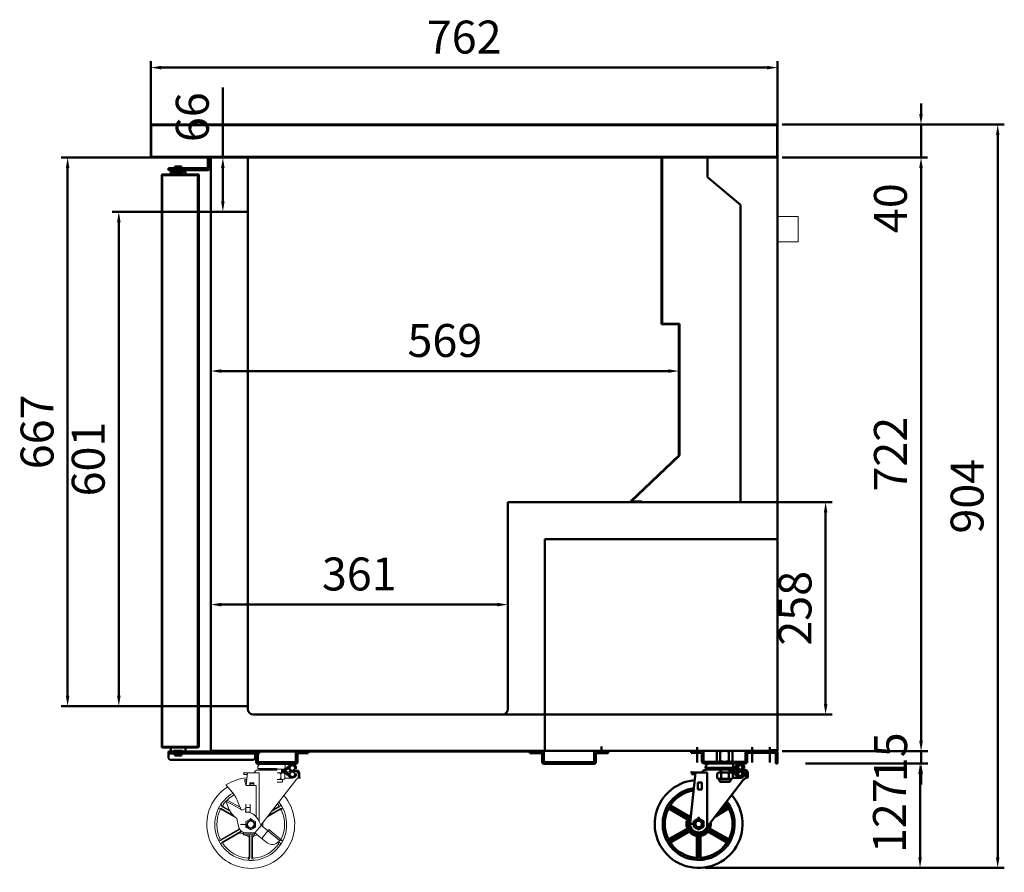
# Model space of a CAD drawing. Units: millimetres. Extents: x -126714 to -123003, y -59772 to -56896.
# Drawn here: x -125566 to -124369, y -59772 to -58735 of the extents above; entities that cross this region are included whole.
import ezdxf

# ---------------------------------------------------------------- set-up
doc = ezdxf.new("R2010")
doc.units = ezdxf.units.MM
doc.layers.get('0').update_dxf_attribs({"lineweight": 13})
doc.layers.add('AM_0', color=7, linetype='Continuous', lineweight=50)
doc.layers.add('DI', color=3, linetype='Continuous', lineweight=13)
doc.styles.get("Standard").update_dxf_attribs({"font": 'ISOCP.SHX'})
doc.dimstyles.new('AM_ISO$0', dxfattribs={"dimtxt": 3.5, "dimasz": 2.5, "dimexe": 1, "dimexo": 1, "dimgap": 1.5, "dimtad": 1, "dimdsep": 46, "dimtxsty": 'Standard', "dimcen": 0, "dimclrd": 256, "dimclre": 256, "dimclrt": 2, "dimadec": 0, "dimazin": 2, "dimtp": 0.1, "dimtm": 0.1, "dimtfac": 0.71, "dimtdec": 3, "dimtmove": 0, "dimatfit": 3, "dimfxl": 0, "dimlwd": -1, "dimlwe": -1, "dimarcsym": 0})

# ---------------------------------------------------------------- blocks, each defined once
blk = doc.blocks.new('*D12')
at = {"layer": 'AM_0', "linetype": 'ByBlock'}
for p, q in [((-124470.3, -58850.1), (-124470.3, -58837.3)), ((-124574.2, -58862.9), (-124462.3, -58862.9)), ((-124470.3, -58862.9), (-124470.3, -58902.9)), ((-124639, -58902.9), (-124462.3, -58902.9)), ((-124470.3, -58915.7), (-124470.3, -59000.5))]:
    blk.add_line(p, q, dxfattribs=at)
for points in [[(-124472.5, -58850.1), (-124468.2, -58850.1), (-124470.3, -58862.9)], [(-124472.5, -58915.7), (-124468.2, -58915.7), (-124470.3, -58902.9)]]:
    blk.add_solid(points, dxfattribs=at)
at = {"layer": 'Defpoints', "color": 0, "linetype": 'ByBlock'}
for p in [(-124582.2, -58862.9), (-124647, -58902.9), (-124470.3, -58902.9)]:
    blk.add_point(p, dxfattribs=at)
at = {"layer": 'AM_0', "color": 2, "linetype": 'ByBlock', "insert": (-124502.3, -58964.5), "char_height": 40, "attachment_point": 5, "rotation": 90}
blk.add_mtext('40', dxfattribs=at)
blk = doc.blocks.new('*D13')
at = {"layer": 'AM_0', "linetype": 'ByBlock'}
for p, q in [((-124639, -58902.9), (-124462.3, -58902.9)), ((-124470.3, -58915.7), (-124470.3, -59611.6)), ((-124639, -59624.4), (-124462.3, -59624.4))]:
    blk.add_line(p, q, dxfattribs=at)
for points in [[(-124472.5, -58915.7), (-124468.2, -58915.7), (-124470.3, -58902.9)], [(-124472.5, -59611.6), (-124468.2, -59611.6), (-124470.3, -59624.4)]]:
    blk.add_solid(points, dxfattribs=at)
at = {"layer": 'Defpoints', "color": 0, "linetype": 'ByBlock'}
for p in [(-124647, -58902.9), (-124647, -59624.4), (-124470.3, -59624.4)]:
    blk.add_point(p, dxfattribs=at)
at = {"layer": 'AM_0', "color": 2, "linetype": 'ByBlock', "insert": (-124502.3, -59263.6), "char_height": 40, "attachment_point": 5, "rotation": 90}
blk.add_mtext('722', dxfattribs=at)
blk = doc.blocks.new('*D14')
at = {"layer": 'AM_0', "linetype": 'ByBlock'}
for p, q in [((-124470.1, -59611.6), (-124470.1, -59598.8)), ((-124613.4, -59624.4), (-124462.1, -59624.4)), ((-124470.1, -59624.4), (-124470.1, -59639.4)), ((-124610.9, -59639.4), (-124462.1, -59639.4)), ((-124470.1, -59652.2), (-124470.1, -59665))]:
    blk.add_line(p, q, dxfattribs=at)
for points in [[(-124472.3, -59611.6), (-124468, -59611.6), (-124470.1, -59624.4)], [(-124472.3, -59652.2), (-124468, -59652.2), (-124470.1, -59639.4)]]:
    blk.add_solid(points, dxfattribs=at)
at = {"layer": 'Defpoints', "color": 0, "linetype": 'ByBlock'}
for p in [(-124621.4, -59624.4), (-124618.9, -59639.4), (-124470.1, -59639.4)]:
    blk.add_point(p, dxfattribs=at)
at = {"layer": 'AM_0', "color": 2, "linetype": 'ByBlock', "insert": (-124502.1, -59631.9), "char_height": 40, "attachment_point": 5, "rotation": 90}
blk.add_mtext('15', dxfattribs=at)
blk = doc.blocks.new('*D15')
at = {"layer": 'AM_0', "linetype": 'ByBlock'}
for p, q in [((-125296.6, -58902.9), (-125515.6, -58902.9)), ((-125507.6, -59557.1), (-125507.6, -58915.7)), ((-125319.1, -59569.9), (-125515.6, -59569.9))]:
    blk.add_line(p, q, dxfattribs=at)
for points in [[(-125509.8, -58915.7), (-125505.5, -58915.7), (-125507.6, -58902.9)], [(-125509.8, -59557.1), (-125505.5, -59557.1), (-125507.6, -59569.9)]]:
    blk.add_solid(points, dxfattribs=at)
at = {"layer": 'Defpoints', "color": 0, "linetype": 'ByBlock'}
for p in [(-125507.6, -58902.9), (-125288.6, -58902.9), (-125311.1, -59569.9)]:
    blk.add_point(p, dxfattribs=at)
at = {"layer": 'AM_0', "color": 2, "linetype": 'ByBlock', "insert": (-125539.6, -59236.4), "char_height": 40, "attachment_point": 5, "rotation": 90}
blk.add_mtext('667', dxfattribs=at)
blk = doc.blocks.new('*D16')
at = {"layer": 'AM_0', "linetype": 'ByBlock'}
for p, q in [((-125308.4, -58968.9), (-125453.4, -58968.9)), ((-125445.4, -59557.1), (-125445.4, -58981.7)), ((-125308.4, -59569.9), (-125453.4, -59569.9))]:
    blk.add_line(p, q, dxfattribs=at)
for points in [[(-125447.5, -58981.7), (-125443.2, -58981.7), (-125445.4, -58968.9)], [(-125447.5, -59557.1), (-125443.2, -59557.1), (-125445.4, -59569.9)]]:
    blk.add_solid(points, dxfattribs=at)
at = {"layer": 'Defpoints', "color": 0, "linetype": 'ByBlock'}
for p in [(-125445.4, -58968.9), (-125300.4, -58968.9), (-125300.4, -59569.9)]:
    blk.add_point(p, dxfattribs=at)
at = {"layer": 'AM_0', "color": 2, "linetype": 'ByBlock', "insert": (-125477.4, -59269.4), "char_height": 40, "attachment_point": 5, "rotation": 90}
blk.add_mtext('601', dxfattribs=at)
blk = doc.blocks.new('*D17')
at = {"layer": 'AM_0', "linetype": 'ByBlock'}
for p, q in [((-125333.6, -59462.4), (-125333.6, -59438.3)), ((-124972.6, -59462.4), (-124972.6, -59438.3)), ((-125320.8, -59446.3), (-124985.4, -59446.3))]:
    blk.add_line(p, q, dxfattribs=at)
for points in [[(-125320.8, -59444.2), (-125320.8, -59448.5), (-125333.6, -59446.3)], [(-124985.4, -59444.2), (-124985.4, -59448.5), (-124972.6, -59446.3)]]:
    blk.add_solid(points, dxfattribs=at)
at = {"layer": 'Defpoints', "color": 0, "linetype": 'ByBlock'}
for p in [(-124972.6, -59446.3), (-125333.6, -59470.4), (-124972.6, -59470.4)]:
    blk.add_point(p, dxfattribs=at)
at = {"layer": 'AM_0', "color": 2, "linetype": 'ByBlock', "insert": (-125153.1, -59414.3), "char_height": 40, "attachment_point": 5}
blk.add_mtext('361', dxfattribs=at)
blk = doc.blocks.new('*D18')
at = {"layer": 'AM_0', "linetype": 'ByBlock'}
for p, q in [((-124745.3, -59321.7), (-124578.3, -59321.7)), ((-124586.3, -59567.1), (-124586.3, -59334.5)), ((-125015.7, -59579.9), (-124578.3, -59579.9))]:
    blk.add_line(p, q, dxfattribs=at)
for points in [[(-124588.4, -59334.5), (-124584.1, -59334.5), (-124586.3, -59321.7)], [(-124588.4, -59567.1), (-124584.1, -59567.1), (-124586.3, -59579.9)]]:
    blk.add_solid(points, dxfattribs=at)
at = {"layer": 'Defpoints', "color": 0, "linetype": 'ByBlock'}
for p in [(-124753.3, -59321.7), (-124586.3, -59321.7), (-125023.7, -59579.9)]:
    blk.add_point(p, dxfattribs=at)
at = {"layer": 'AM_0', "color": 2, "linetype": 'ByBlock', "insert": (-124618.3, -59450.8), "char_height": 40, "attachment_point": 5, "rotation": 90}
blk.add_mtext('258', dxfattribs=at)
blk = doc.blocks.new('*D19')
at = {"layer": 'AM_0', "linetype": 'ByBlock'}
for p, q in [((-125406.6, -58865.7), (-125406.6, -58785.7)), ((-124644.6, -58865.7), (-124644.6, -58785.7)), ((-125393.8, -58793.7), (-124657.4, -58793.7))]:
    blk.add_line(p, q, dxfattribs=at)
for points in [[(-125393.8, -58791.5), (-125393.8, -58795.8), (-125406.6, -58793.7)], [(-124657.4, -58791.5), (-124657.4, -58795.8), (-124644.6, -58793.7)]]:
    blk.add_solid(points, dxfattribs=at)
at = {"layer": 'Defpoints', "color": 0, "linetype": 'ByBlock'}
for p in [(-124644.6, -58793.7), (-125406.6, -58873.7), (-124644.6, -58873.7)]:
    blk.add_point(p, dxfattribs=at)
at = {"layer": 'AM_0', "color": 2, "linetype": 'ByBlock', "insert": (-125025.6, -58761.7), "char_height": 40, "attachment_point": 5}
blk.add_mtext('762', dxfattribs=at)
blk = doc.blocks.new('*D20')
at = {"layer": 'AM_0', "linetype": 'ByBlock'}
for p, q in [((-125333.6, -59151.5), (-125333.6, -59170.5)), ((-125320.8, -59162.5), (-124777.4, -59162.5)), ((-124764.6, -59169.1), (-124764.6, -59170.5))]:
    blk.add_line(p, q, dxfattribs=at)
for points in [[(-125320.8, -59160.3), (-125320.8, -59164.6), (-125333.6, -59162.5)], [(-124777.4, -59160.3), (-124777.4, -59164.6), (-124764.6, -59162.5)]]:
    blk.add_solid(points, dxfattribs=at)
at = {"layer": 'Defpoints', "color": 0, "linetype": 'ByBlock'}
for p in [(-125333.6, -59143.5), (-124764.6, -59161.1), (-124764.6, -59162.5)]:
    blk.add_point(p, dxfattribs=at)
at = {"layer": 'AM_0', "color": 2, "linetype": 'ByBlock', "insert": (-125049.1, -59130.5), "char_height": 40, "attachment_point": 5}
blk.add_mtext('569', dxfattribs=at)
blk = doc.blocks.new('*D21')
at = {"layer": 'AM_0', "linetype": 'ByBlock'}
for p, q in [((-125318.9, -58902.9), (-125318.9, -58817.7)), ((-125304.1, -58902.9), (-125326.9, -58902.9)), ((-125318.9, -58956.1), (-125318.9, -58915.7)), ((-125304.1, -58968.9), (-125326.9, -58968.9))]:
    blk.add_line(p, q, dxfattribs=at)
for points in [[(-125321.1, -58915.7), (-125316.8, -58915.7), (-125318.9, -58902.9)], [(-125321.1, -58956.1), (-125316.8, -58956.1), (-125318.9, -58968.9)]]:
    blk.add_solid(points, dxfattribs=at)
at = {"layer": 'Defpoints', "color": 0, "linetype": 'ByBlock'}
for p in [(-125318.9, -58902.9), (-125296.1, -58902.9), (-125296.1, -58968.9)]:
    blk.add_point(p, dxfattribs=at)
at = {"layer": 'AM_0', "color": 2, "linetype": 'ByBlock', "insert": (-125350.9, -58853.9), "char_height": 40, "attachment_point": 5, "rotation": 90}
blk.add_mtext('66', dxfattribs=at)
blk = doc.blocks.new('gerfwe')
at = {"layer": 'AM_0', "linetype": 'ByBlock'}
for p, q in [((39148.2, -53934.1), (39184.2, -53934.1)), ((39185.1, -53934.1), (39175.6, -53934.1)), ((39176.2, -53940.6), (39182.6, -53934.8)), ((39131, -53944.9), (39124.6, -54005.9)), ((39126.6, -53944.9), (39126.6, -53947.1)), ((39145.1, -53944.9), (39126.6, -53944.9)), ((39145.1, -53944.9), (39126.6, -53944.9)), ((39130.8, -53947.1), (39126.6, -53947.1)), ((39143.3, -53938.3), (39143.3, -53939.5)), ((39143.3, -53939.5), (39176.1, -53939.5)), ((39145.3, -53940.3), (39143.3, -53939.5)), ((39143.4, -53941.5), (39174.7, -53941.5)), ((39145.1, -53944.9), (39145.1, -54010.9)), ((39145.3, -53940.3), (39166.6, -53940.3)), ((39149.5, -53941.6), (39150.4, -53940.3)), ((39149.5, -53941.6), (39150.4, -53940.3)), ((39157.2, -53946.1), (39157.2, -53951.7)), ((39157.5, -53940.3), (39166.7, -53940.3)), ((39159.6, -53944.9), (39166.7, -53944.9)), ((39159.6, -53944.9), (39166.7, -53944.9)), ((39161.4, -53944.9), (39161.4, -53941.5)), ((39161.9, -53946.1), (39161.9, -53951.7)), ((39162.2, -53944.9), (39162.2, -53941.5)), ((39175.8, -53940.3), (39166.6, -53940.3)), ((39176.2, -53940.6), (39166.7, -53940.6)), ((39174.6, -53940.6), (39166.7, -53940.6)), ((39176.2, -53944.9), (39166.7, -53944.9)), ((39173.7, -53944.9), (39166.7, -53944.9)), ((39171.4, -53946.1), (39171.4, -53951.7)), ((39172.1, -53940.6), (39172.1, -53942.8)), ((39176.2, -53940.6), (39172.1, -53940.6)), ((39172.1, -53944.9), (39172.1, -53942.8)), ((39176.1, -53942.8), (39172.1, -53942.8)), ((39176.1, -53942.8), (39172.1, -53942.8)), ((39176.2, -53944.9), (39175.4, -53944.9)), ((39176.1, -53946.1), (39176.1, -53951.7)), ((39176.2, -53944.9), (39182.6, -53950.7)), ((39177.8, -53942.1), (39183.1, -53937.1)), ((39183.1, -53948.5), (39177.8, -53943.5)), ((39189.9, -53943.7), (39178.1, -53943.7)), ((39181, -53940.7), (39179.3, -53940.7)), ((39182.9, -53945.2), (39179.6, -53945.2)), ((39182.4, -53939.5), (39180.6, -53939.5)), ((39182.4, -53939.5), (39181, -53940.7)), ((39182, -53942.8), (39181, -53940.7)), ((39183.3, -53941.5), (39182.4, -53939.5)), ((39189.9, -53941.5), (39183.3, -53941.5)), ((39188, -53940.3), (39187.3, -53940.3)), ((39188, -53945.2), (39187.3, -53945.2)), ((39188, -53939.2), (39188, -53940.3)), ((39188, -53940.3), (39190, -53939.5)), ((39188, -53945.2), (39188, -53946.3)), ((39188, -53945.2), (39190, -53946)), ((39190, -53938.3), (39190, -53939.5)), ((39190, -53946), (39190, -53947.3)), ((39192, -53945.8), (39192, -53951.5)), ((39194.2, -53945.8), (39194.2, -53951.1)), ((39138.8, -53957.1), (39133.8, -53957.1)), ((39133.8, -53957.1), (39133.8, -53965.4)), ((39138.8, -53957.1), (39138.8, -53965.4)), ((39189.2, -53953.6), (39143.2, -54013.3)), ((39159.6, -53952.9), (39166.7, -53952.9)), ((39159.6, -53952.9), (39166.7, -53952.9)), ((39160.7, -53956.2), (39166.7, -53956.2)), ((39173.7, -53952.9), (39166.7, -53952.9)), ((39173.7, -53952.9), (39166.7, -53952.9)), ((39172.6, -53956.2), (39166.7, -53956.2)), ((39185.1, -53951.4), (39176.1, -53951.4)), ((39138.8, -53965.4), (39133.8, -53965.4)), ((39099.2, -53988), (39121.8, -54001)), ((39100.1, -53989.4), (39120.2, -54001)), ((39100.5, -53985.8), (39123, -53998.8)), ((39102.2, -53985.8), (39122.3, -53997.4)), ((39169.8, -53989.4), (39155.1, -53997.9)), ((39170.6, -53988), (39156.5, -53996.2)), ((39169.4, -53985.8), (39160.5, -53990.9)), ((39167.7, -53985.8), (39161.8, -53989.2)), ((39130.8, -54007.1), (39122.4, -54007.1)), ((39129.2, -54003.8), (39134.9, -54000.5)), ((39129.2, -54010.5), (39129.2, -54003.8)), ((39133.9, -54003.1), (39133.5, -54001.8)), ((39134.9, -54000.5), (39140.7, -54003.8)), ((39136, -54003.1), (39136.4, -54001.8)), ((39140.7, -54003.8), (39140.7, -54010.5)), ((39099.2, -54026.3), (39121.8, -54013.3)), ((39100.1, -54024.8), (39120.2, -54013.2)), ((39100.5, -54028.5), (39123, -54015.4)), ((39102.2, -54028.5), (39122.3, -54016.9)), ((39134.9, -54013.8), (39129.2, -54010.5)), ((39130.9, -54008.2), (39129.6, -54008.6)), ((39132, -54010.1), (39131, -54011.1)), ((39140.7, -54010.5), (39134.9, -54013.8)), ((39137.9, -54010.1), (39138.9, -54011.1)), ((39139, -54008.2), (39140.3, -54008.6)), ((39169.4, -54028.5), (39146.8, -54015.4)), ((39167.7, -54028.5), (39147.6, -54016.9)), ((39170.6, -54026.3), (39148.1, -54013.3)), ((39169.8, -54024.8), (39149.7, -54013.2)), ((39132.9, -54046.2), (39132.9, -54023)), ((39133.7, -54047.6), (39133.7, -54021.6)), ((39136.2, -54047.6), (39136.2, -54021.6)), ((39137, -54046.2), (39137, -54023))]:
    blk.add_line(p, q, dxfattribs=at)
for centre, radius in [((39185.1, -53938.9), 2.65), ((39185.1, -53946.6), 2.65), ((39134.9, -54007.1), 4.81)]:
    blk.add_circle(centre, radius, dxfattribs=at)
for centre, radius, start, end in [((39148.2, -53939.2), 5.09, 90, 159.3065), ((39171.6, -53937.3), 5.08, 318.8879, 38.6571), ((39183.2, -53935.4), 0.834, 117.0873, 132.5483), ((39185.1, -53939.2), 5.09, 20.6935, 117.0873), ((39185.1, -53939.2), 2.92, 0, 133.7629), ((39143.4, -53945.8), 4.26, 90, 167.5442), ((39145.8, -53938.3), 2.5, 159.3065, 180), ((39148.2, -53938.9), 2.65, 212.8314, 327.1686), ((39153.5, -53938.9), 2.65, 212.8314, 327.1686), ((39158.8, -53938.9), 2.65, 212.8314, 327.1686), ((39159.6, -53947.9), 2.95, 36.769, 143.231), ((39164.1, -53938.9), 2.65, 212.8314, 327.1686), ((39166.7, -53954.9), 10, 90, 118.1319), ((39166.7, -53954.9), 10, 61.8681, 90), ((39169.2, -53938.9), 2.65, 212.9104, 327.2476), ((39173.7, -53947.9), 2.95, 36.769, 143.231), ((39174.5, -53938.9), 2.65, 212.9104, 327.2476), ((39176.1, -53940.3), 2.5, 270, 313.7629), ((39176.1, -53945.3), 2.5, 46.2371, 90), ((39183.5, -53942), 1.67, 205, 270), ((39185.1, -53946.3), 5.09, 242.9127, 339.3065), ((39185.1, -53946.3), 2.92, 226.2371, 0), ((39187.5, -53938.3), 2.5, 0, 20.6935), ((39188.3, -53938.1), 1.67, 0, 17.9698), ((39189.9, -53945.8), 4.26, 0, 90), ((39189.9, -53945.8), 2.09, 0, 90), ((39187.5, -53947.3), 2.5, 339.3065, 0), ((39134.9, -54007.1), 53, 95.3515, 41.1243), ((39159.6, -53949.9), 2.95, 216.769, 323.231), ((39162, -53954.5), 2.09, 126.8699, 233.1301), ((39166.7, -53942.8), 10, 241.8681, 270), ((39166.7, -53942.8), 10, 270, 298.1319), ((39173.7, -53949.9), 2.95, 216.769, 323.231), ((39171.3, -53954.5), 2.09, 306.8699, 53.1301), ((39183.2, -53950.1), 0.834, 227.4517, 242.9127), ((39194, -53957), 5.84, 88.3616, 145.3167), ((39134.9, -54007.1), 43.4, 97.9075, 38.5907), ((39134.9, -54007.1), 40.9, 98.7778, 144.5058), ((39101.3, -53984.4), 1.67, 145.8749, 240), ((39103, -53984.4), 1.67, 144.5058, 240), ((39134.9, -54007.1), 40.9, 35.4942, 37.7282), ((39166.9, -53984.4), 1.67, 300, 35.4942), ((39168.6, -53984.4), 1.67, 300, 34.1251), ((39134.9, -54007.1), 40.9, 155.4942, 204.5058), ((39098.4, -53989.4), 1.67, 60, 154.1251), ((39099.3, -53990.9), 1.67, 60, 155.4942), ((39170.6, -53990.9), 1.67, 24.5058, 120), ((39171.5, -53989.4), 1.67, 25.8749, 120), ((39134.9, -54007.1), 40.9, 335.4942, 24.5058), ((39119.4, -54002.5), 1.67, 343.3424, 60), ((39134.9, -54007.1), 14.6, 163.3424, 196.6576), ((39121, -54002.4), 1.67, 341.4167, 60), ((39123.1, -53996), 1.67, 240, 316.6576), ((39134.9, -54007.1), 12.5, 140.4302, 356.6657), ((39123.9, -53997.4), 1.67, 240, 318.5833), ((39134.9, -54007.1), 14.6, 129.5764, 136.6576), ((39135, -54007), 10.4, 174.0004, 322.379), ((39134.9, -54007.1), 4.17, 75.0091, 75), ((39134.9, -54007.1), 3.97, 105, 75), ((39134.9, -54007.1), 5.56, 75, 105), ((39134.9, -54007.1), 5.24, 75, 105), ((39134.9, -53986.6), 16.8, 266.4845, 273.5155), ((39134.9, -54007.1), 14.6, 343.3424, 7.2907), ((39119.4, -54011.8), 1.67, 300, 16.6576), ((39121, -54011.8), 1.67, 300, 18.5833), ((39123.1, -54018.3), 1.67, 43.3424, 120), ((39123.9, -54016.9), 1.67, 41.4167, 120), ((39134.9, -54007.1), 14.6, 223.3424, 256.6576), ((39134.9, -54007.1), 5.56, 195, 225), ((39134.9, -54007.1), 5.24, 195, 225), ((39134.9, -54007.1), 14.6, 283.3424, 316.6576), ((39134.9, -54007.1), 5.24, 315, 345), ((39134.9, -54007.1), 5.56, 315, 345), ((39146, -54016.9), 1.67, 60, 138.5833), ((39146.8, -54018.3), 1.67, 60, 136.6576), ((39148.9, -54011.8), 1.67, 161.4167, 240), ((39150.5, -54011.8), 1.67, 163.3424, 240), ((39098.4, -54024.9), 1.67, 205.8749, 300), ((39099.3, -54023.4), 1.67, 204.5058, 300), ((39101.3, -54029.9), 1.67, 120, 214.1251), ((39103, -54029.9), 1.67, 120, 215.4942), ((39134.9, -54007.1), 40.9, 215.4942, 264.5058), ((39131.2, -54023), 1.67, 0, 76.6576), ((39132, -54021.6), 1.67, 0, 78.5833), ((39137.9, -54021.6), 1.67, 101.4167, 180), ((39138.7, -54023), 1.67, 103.3424, 180), ((39134.9, -54007.1), 40.9, 275.4942, 324.5058), ((39166.9, -54029.9), 1.67, 324.5058, 60), ((39168.6, -54029.9), 1.67, 325.8749, 60), ((39170.6, -54023.4), 1.67, 240, 335.4942), ((39171.5, -54024.9), 1.67, 240, 334.1251), ((39131.2, -54046.2), 1.67, 264.5058, 0), ((39132, -54047.6), 1.67, 265.8749, 0), ((39137.9, -54047.6), 1.67, 180, 274.1251), ((39138.7, -54046.2), 1.67, 180, 275.4942)]:
    blk.add_arc(centre, radius, start, end, dxfattribs=at)
for p in [(39126.6, -53944.9), (39126.6, -53944.9), (39126.6, -53944.9), (39143.4, -53941.5), (39143.4, -53941.5), (39143.4, -53941.5), (39143.4, -53941.5), (39143.4, -53941.5), (39143.4, -53941.5), (39143.4, -53941.5), (39143.4, -53941.5), (39181, -53940.7), (39181, -53940.7), (39183.3, -53941.5), (39183.3, -53941.5), (39183.3, -53941.5), (39183.3, -53941.5), (39189.9, -53941.5), (39189.9, -53941.5), (39124.5, -54007.1), (39133.6, -54002.1), (39134.9, -54000), (39134.9, -54000.7), (39136.3, -54002.1), (39132.9, -54010.7), (39134.9, -54011.9), (39134.9, -54012.5), (39134.9, -54017.6)]:
    blk.add_point(p, dxfattribs=at)
blk = doc.blocks.new('*D22')
at = {"layer": 'AM_0', "linetype": 'ByBlock'}
for p, q in [((-124528.5, -59639.4), (-124463.5, -59639.4)), ((-124471.5, -59753.6), (-124471.5, -59652.2)), ((-124732.6, -59766.4), (-124463.5, -59766.4))]:
    blk.add_line(p, q, dxfattribs=at)
for points in [[(-124473.6, -59652.2), (-124469.3, -59652.2), (-124471.5, -59639.4)], [(-124473.6, -59753.6), (-124469.3, -59753.6), (-124471.5, -59766.4)]]:
    blk.add_solid(points, dxfattribs=at)
at = {"layer": 'Defpoints', "color": 0, "linetype": 'ByBlock'}
for p in [(-124536.5, -59639.4), (-124471.5, -59639.4), (-124740.6, -59766.4)]:
    blk.add_point(p, dxfattribs=at)
at = {"layer": 'AM_0', "color": 2, "linetype": 'ByBlock', "insert": (-124503.5, -59702.9), "char_height": 40, "attachment_point": 5, "rotation": 90}
blk.add_mtext('127', dxfattribs=at)
blk = doc.blocks.new('*D23')
at = {"layer": 'AM_0', "linetype": 'ByBlock'}
for p, q in [((-124638.9, -58862.9), (-124369.1, -58862.9)), ((-124377.1, -58875.7), (-124377.1, -59753.6)), ((-124590, -59766.4), (-124369.1, -59766.4))]:
    blk.add_line(p, q, dxfattribs=at)
for points in [[(-124379.2, -58875.7), (-124374.9, -58875.7), (-124377.1, -58862.9)], [(-124379.2, -59753.6), (-124374.9, -59753.6), (-124377.1, -59766.4)]]:
    blk.add_solid(points, dxfattribs=at)
at = {"layer": 'Defpoints', "color": 0, "linetype": 'ByBlock'}
for p in [(-124646.9, -58862.9), (-124598, -59766.4), (-124377.1, -59766.4)]:
    blk.add_point(p, dxfattribs=at)
at = {"layer": 'AM_0', "color": 2, "linetype": 'ByBlock', "insert": (-124409.1, -59314.6), "char_height": 40, "attachment_point": 5, "rotation": 90}
blk.add_mtext('904', dxfattribs=at)
blk = doc.blocks.new('ER1313131231')
h = blk.add_hatch()
h.set_pattern_fill('ANSI31', color=256, scale=0.252229, style=0)
h.set_pattern_definition([(135, (-126160.5322, -60061.8457), (0.5662705, 0.5662705), [])])
h.paths.add_polyline_path([(-126307.1, -59807.3), (-126308.1, -59805.2), (-126306.7, -59804), (-126305.7, -59806.1), (-126299.1, -59806.1, -0.414214), (-126294.8, -59810.4), (-126294.8, -59815.8, 0.094916), (-126297, -59816.1), (-126297, -59810.4, 0.414214), (-126299.1, -59808.3), (-126305.6, -59808.3, -0.291473)])
for p, q in [((-126346.1, -59802.8), (-126346.1, -59804.1)), ((-126346.1, -59804.1), (-126322.5, -59804.1)), ((-126344.1, -59804.9), (-126346.1, -59804.1)), ((-126341.1, -59798.6), (-126304.5, -59798.6)), ((-126315.5, -59807.3), (-126303.1, -59798.7)), ((-126314, -59807.3), (-126306.5, -59802.1)), ((-126304, -59798.6), (-126313.6, -59798.6)), ((-126312.9, -59805.2), (-126306.5, -59799.3)), ((-126311.3, -59806.6), (-126306, -59801.6)), ((-126309.8, -59802.3), (-126304.5, -59798.6)), ((-126306.7, -59804), (-126308.5, -59804)), ((-126306.7, -59804), (-126308.1, -59805.2)), ((-126305.7, -59806.1), (-126306.7, -59804)), ((-126304.8, -59800.9), (-126302.1, -59799)), ((-126303.3, -59800.9), (-126301.2, -59799.4)), ((-126302.4, -59801.2), (-126300.5, -59799.9)), ((-126301.7, -59801.8), (-126299.9, -59800.6)), ((-126301.3, -59802.5), (-126299.5, -59801.3)), ((-126301, -59803.4), (-126299.1, -59802)), ((-126301, -59804.4), (-126299, -59803)), ((-126301, -59803.7), (-126301, -59804.9)), ((-126301, -59804.9), (-126299, -59804.1)), ((-126299, -59802.8), (-126299, -59804.1)), ((-126344.2, -59809.5), (-126362.9, -59809.5)), ((-126344.2, -59809.5), (-126362.9, -59809.5)), ((-126362.9, -59809.5), (-126362.9, -59811.7)), ((-126358.7, -59811.7), (-126362.9, -59811.7)), ((-126358.5, -59809.5), (-126360.1, -59824.7)), ((-126346, -59806.1), (-126322.5, -59806.1)), ((-126344.2, -59809.5), (-126344.2, -59869.1)), ((-126344.1, -59804.9), (-126322.5, -59804.9)), ((-126339.8, -59806.1), (-126338.9, -59804.9)), ((-126339.8, -59806.1), (-126338.9, -59804.9)), ((-126331.7, -59804.9), (-126322.5, -59804.9)), ((-126312.9, -59805.2), (-126322.5, -59805.2)), ((-126314.6, -59805.2), (-126322.5, -59805.2)), ((-126312.9, -59809.5), (-126322.5, -59809.5)), ((-126315.4, -59809.5), (-126322.5, -59809.5)), ((-126317.8, -59810.7), (-126317.8, -59816.3)), ((-126317.1, -59805.2), (-126317.1, -59807.3)), ((-126312.9, -59805.2), (-126317.1, -59805.2)), ((-126317.1, -59806.4), (-126315.3, -59805.2)), ((-126317.1, -59809.5), (-126317.1, -59807.3)), ((-126313, -59807.3), (-126317.1, -59807.3)), ((-126313, -59807.3), (-126317.1, -59807.3)), ((-126317.1, -59808.3), (-126315.3, -59809.5)), ((-126316.9, -59807.3), (-126313.8, -59805.2)), ((-126316.9, -59807.3), (-126313.8, -59809.5)), ((-126315.5, -59807.3), (-126303.1, -59816)), ((-126314, -59807.3), (-126306.5, -59812.6)), ((-126312.9, -59809.5), (-126313.7, -59809.5)), ((-126313, -59810.7), (-126313, -59816.3)), ((-126304, -59816.1), (-126313, -59816.1)), ((-126312.9, -59809.5), (-126306.5, -59815.4)), ((-126312.5, -59807.3), (-126310.5, -59805.9)), ((-126312.5, -59807.4), (-126310.5, -59808.8)), ((-126306, -59813.1), (-126311.3, -59808)), ((-126299.1, -59808.3), (-126311, -59808.3)), ((-126308.1, -59805.2), (-126309.8, -59805.2)), ((-126309.8, -59812.3), (-126304.5, -59816.1)), ((-126306.2, -59809.8), (-126309.4, -59809.8)), ((-126307.1, -59807.3), (-126308.1, -59805.2)), ((-126299.1, -59806.1), (-126305.7, -59806.1)), ((-126304.8, -59813.8), (-126302.1, -59815.7)), ((-126303.3, -59813.8), (-126301.2, -59815.3)), ((-126302.4, -59813.4), (-126300.5, -59814.7)), ((-126301, -59804.9), (-126301.7, -59804.9)), ((-126301, -59809.8), (-126301.7, -59809.8)), ((-126301.7, -59812.9), (-126299.9, -59814.1)), ((-126301.3, -59812.2), (-126299.5, -59813.4)), ((-126301, -59809.8), (-126301, -59811)), ((-126301, -59809.8), (-126299, -59810.6)), ((-126301, -59810.3), (-126299, -59811.7)), ((-126301, -59811.3), (-126299.1, -59812.6)), ((-126299, -59810.6), (-126299, -59811.9)), ((-126297, -59810.4), (-126297, -59816.1)), ((-126294.8, -59815.8), (-126295.3, -59815.8)), ((-126294.8, -59810.4), (-126294.8, -59815.8)), ((-126374.7, -59835.9), (-126384.7, -59824.1)), ((-126360.7, -59823.9), (-126362.2, -59817.9)), ((-126359.5, -59824.9), (-126347.8, -59824.9)), ((-126355.7, -59821.8), (-126355.7, -59824.9)), ((-126350.6, -59821.8), (-126355.7, -59821.8)), ((-126355.4, -59822.8), (-126355.4, -59824.9)), ((-126355.4, -59822.8), (-126350.8, -59822.8)), ((-126350.8, -59822.8), (-126350.8, -59824.9)), ((-126350.6, -59821.8), (-126350.6, -59824.9)), ((-126347.8, -59824.9), (-126347.8, -59862.9)), ((-126299.8, -59818.3), (-126342.1, -59873.2)), ((-126315.4, -59817.5), (-126322.5, -59817.5)), ((-126315.4, -59817.5), (-126322.5, -59817.5)), ((-126316.6, -59820.9), (-126322.5, -59820.9)), ((-126389.2, -59850.7), (-126379.7, -59856.2)), ((-126387.5, -59850.7), (-126380.5, -59854.8)), ((-126383, -59842.7), (-126383.9, -59844.4)), ((-126367.3, -59853.2), (-126383.9, -59844.4)), ((-126366.4, -59851.5), (-126383, -59842.7)), ((-126366.4, -59851.5), (-126367.3, -59853.2)), ((-126360.4, -59847.5), (-126360.4, -59857.2)), ((-126360.4, -59851.7), (-126355.3, -59851.7)), ((-126355.3, -59847.5), (-126355.3, -59857.2)), ((-126319.8, -59850.7), (-126328.8, -59855.9)), ((-126321.5, -59850.7), (-126327.4, -59854.1)), ((-126390.5, -59852.9), (-126375.9, -59861.3)), ((-126389.6, -59854.4), (-126371.8, -59864.6)), ((-126371.3, -59865), (-126375.6, -59861.6)), ((-126365.3, -59854.8), (-126367.3, -59853.2)), ((-126365.3, -59854.8), (-126360.7, -59853)), ((-126360.9, -59857.5), (-126360.7, -59853)), ((-126360.4, -59857.2), (-126355.3, -59857.2)), ((-126319.4, -59854.4), (-126334.2, -59862.9)), ((-126318.5, -59852.9), (-126332.8, -59861.1)), ((-126371.3, -59865), (-126369.3, -59874.7)), ((-126358.7, -59872.2), (-126367.1, -59872.2)), ((-126358.5, -59873.3), (-126359.9, -59873.7)), ((-126357.4, -59875.2), (-126358.4, -59876.2)), ((-126355.6, -59868.1), (-126355.9, -59866.8)), ((-126353.4, -59868.1), (-126353, -59866.8)), ((-126351.5, -59875.2), (-126350.5, -59876.2)), ((-126350.4, -59873.3), (-126349.1, -59873.7)), ((-126349.4, -59882.6), (-126342, -59873.4)), ((-126342, -59873.4), (-126346.1, -59865.5)), ((-126337.2, -59877.2), (-126342, -59873.4)), ((-126390.5, -59891.5), (-126367.7, -59878.4)), ((-126389.6, -59890.1), (-126369.4, -59878.4)), ((-126389.2, -59893.7), (-126367.1, -59880.9)), ((-126387.5, -59893.7), (-126367.3, -59882)), ((-126367.1, -59879.2), (-126367.1, -59882.7)), ((-126367.1, -59882.7), (-126349.2, -59882.7)), ((-126363.3, -59882.7), (-126363.3, -59884.7)), ((-126363.3, -59884.7), (-126349.9, -59884.7)), ((-126349.4, -59882.6), (-126358.2, -59882.5)), ((-126356.6, -59911.5), (-126356.6, -59888.2)), ((-126355.8, -59913), (-126355.8, -59886.8)), ((-126353.2, -59913), (-126353.2, -59886.8)), ((-126352.4, -59911.5), (-126352.4, -59888.2)), ((-126349.9, -59882.7), (-126349.9, -59884.7)), ((-126344.6, -59886.4), (-126349.4, -59882.6)), ((-126334.6, -59894.4), (-126344.6, -59886.4)), ((-126341.2, -59889.2), (-126332.6, -59878.5)), ((-126332.8, -59880.8), (-126337.2, -59877.2)), ((-126319.4, -59891.6), (-126333.8, -59880)), ((-126318.2, -59890), (-126332.6, -59878.5)), ((-126319.8, -59893.7), (-126320.7, -59893.2)), ((-126320.4, -59892.9), (-126318.2, -59890)), ((-126318.5, -59891.5), (-126319.1, -59891.2))]:
    blk.add_line(p, q)
blk.add_lwpolyline([(-126354.5, -59865.5), (-126348.7, -59868.8), (-126348.7, -59875.6), (-126354.5, -59878.9), (-126360.3, -59875.6), (-126360.3, -59868.8)], close=True)
for centre, radius in [((-126304, -59803.5), 2.67), ((-126304, -59811.2), 2.67), ((-126354.5, -59872.2), 4.84)]:
    blk.add_circle(centre, radius)
for centre, radius, start, end in [((-126343.6, -59802.8), 2.52, 159.3065, 180), ((-126341.1, -59803.7), 5.13, 90, 159.3065), ((-126317.6, -59801.8), 5.11, 318.8879, 38.6571), ((-126305.9, -59799.9), 0.841, 117.0873, 132.5483), ((-126304, -59803.7), 5.13, 20.6935, 117.0873), ((-126304, -59803.7), 2.94, 0, 133.7629), ((-126301.5, -59802.8), 2.52, 0, 20.6935), ((-126300.7, -59802.7), 1.68, 0, 17.9698), ((-126354.5, -59872.2), 56.8, 94.6576, 122.0745), ((-126346, -59810.4), 4.29, 90, 167.5442), ((-126341.1, -59803.5), 2.67, 212.8314, 327.1686), ((-126335.8, -59803.5), 2.67, 212.8314, 327.1686), ((-126330.4, -59803.5), 2.67, 212.8314, 327.1686), ((-126325.1, -59803.5), 2.67, 212.8314, 327.1686), ((-126322.5, -59819.6), 10.1, 61.8681, 90), ((-126322.5, -59807.4), 10.1, 270, 298.1319), ((-126315.4, -59812.5), 2.97, 36.769, 143.231), ((-126315.4, -59814.5), 2.97, 216.769, 323.231), ((-126313, -59804.8), 2.52, 270, 313.7629), ((-126313, -59809.9), 2.52, 46.2371, 90), ((-126305.6, -59806.6), 1.68, 205, 270), ((-126305.9, -59814.8), 0.841, 227.4517, 242.9127), ((-126304, -59811), 5.13, 242.9127, 339.3065), ((-126304, -59811), 2.94, 226.2371, 0), ((-126295, -59821.7), 5.89, 88.3616, 145.3167), ((-126301.5, -59811.9), 2.52, 339.3065, 0), ((-126299.1, -59810.4), 4.29, 0, 90), ((-126299.1, -59810.4), 2.1, 0, 90), ((-126354.5, -59872.2), 53.4, 121.5624, 41.1243), ((-126354.5, -59872.2), 54.9, 95.0364, 98.1072), ((-126354.5, -59872.2), 53.4, 95.3515, 97.9373), ((-126359.5, -59823.6), 1.26, 194.1112, 270), ((-126317.8, -59819.2), 2.1, 306.8699, 53.1301), ((-126354.5, -59872.2), 43.7, 119.6811, 38.5907), ((-126354.5, -59872.2), 41.2, 119.1139, 144.5058), ((-126409.2, -59860), 42, 13.0489, 35.1658), ((-126388.4, -59849.3), 1.68, 145.8749, 240), ((-126386.7, -59849.3), 1.68, 144.5058, 240), ((-126352.3, -59839.8), 31.9, 188.2324, 223.0147), ((-126354.5, -59872.2), 41.2, 35.4942, 37.7282), ((-126322.3, -59849.3), 1.68, 300, 35.4942), ((-126320.6, -59849.3), 1.68, 300, 34.1251), ((-126354.5, -59872.2), 41.2, 155.4942, 204.5058), ((-126391.3, -59854.4), 1.68, 60, 154.1251), ((-126390.4, -59855.8), 1.68, 60, 155.4942), ((-126359.5, -59872.5), 15.1, 26.5319, 95.3038), ((-126318.5, -59855.8), 1.68, 24.5058, 120), ((-126317.7, -59854.4), 1.68, 25.8749, 120), ((-126354.5, -59872.2), 41.2, 335.4942, 24.5058), ((-126359.5, -59872.5), 10.1, 190.8694, 277.4628), ((-126354.5, -59872.2), 5.6, 195, 225), ((-126354.5, -59872.2), 5.28, 195, 225), ((-126354.5, -59872.2), 4.2, 75.0091, 75), ((-126354.5, -59872.2), 4, 105, 75), ((-126354.5, -59872.2), 5.6, 75, 105), ((-126354.5, -59872.2), 5.28, 75, 105), ((-126354.5, -59851.5), 16.9, 266.4845, 273.5155), ((-126354.5, -59872.2), 5.28, 315, 345), ((-126354.5, -59872.2), 5.6, 315, 345), ((-126354.5, -59872.2), 14.7, 349.0773, 7.2907), ((-126370.2, -59876.9), 1.68, 300, 356.697), ((-126368.6, -59876.9), 1.68, 300, 301.7345), ((-126366.4, -59883.5), 1.68, 114.1522, 120), ((-126354.5, -59872.2), 14.7, 225.7002, 233.1301), ((-126354.5, -59872.2), 14.7, 237.9001, 256.6576), ((-126358.3, -59888.2), 1.68, 0, 76.6576), ((-126357.4, -59886.8), 1.68, 0, 78.5833), ((-126354.5, -59872.2), 12.6, 261.2308, 278.7692), ((-126351.5, -59886.8), 1.68, 101.4167, 180), ((-126350.7, -59888.2), 1.68, 103.3424, 180), ((-126354.5, -59872.2), 14.7, 283.3424, 301.7918), ((-126391.3, -59890.1), 1.68, 205.8749, 300), ((-126390.4, -59888.6), 1.68, 204.5058, 300), ((-126388.4, -59895.2), 1.68, 120, 214.1251), ((-126386.7, -59895.2), 1.68, 120, 215.4942), ((-126354.5, -59872.2), 41.2, 215.4942, 264.5058), ((-126354.5, -59872.2), 41.2, 275.4942, 324.5058), ((-126328.3, -59886.6), 10.1, 231.3209, 321.3209), ((-126322.3, -59895.2), 1.68, 324.5058, 52.0797), ((-126320.6, -59895.2), 1.68, 325.8749, 60), ((-126317.7, -59890.1), 1.68, 240, 334.1251), ((-126318.5, -59888.6), 1.68, 276.9929, 335.4942), ((-126358.3, -59911.5), 1.68, 264.5058, 0), ((-126350.7, -59911.5), 1.68, 180, 275.4942), ((-126357.4, -59913), 1.68, 265.8749, 0), ((-126351.5, -59913), 1.68, 180, 274.1251)]:
    blk.add_arc(centre, radius, start, end)
for p in [(-126362.9, -59809.5), (-126362.9, -59809.5), (-126362.9, -59809.5), (-126346, -59806.1), (-126346, -59806.1), (-126346, -59806.1), (-126346, -59806.1), (-126346, -59806.1), (-126346, -59806.1), (-126346, -59806.1), (-126346, -59806.1), (-126308.1, -59805.2), (-126308.1, -59805.2), (-126305.7, -59806.1), (-126305.7, -59806.1), (-126305.7, -59806.1), (-126305.7, -59806.1), (-126299.1, -59806.1), (-126299.1, -59806.1), (-126294.8, -59815), (-126294.8, -59815.6), (-126365, -59872.2), (-126356.6, -59875.8), (-126355.9, -59867.1), (-126354.5, -59865.1), (-126354.5, -59865.7), (-126353.1, -59867.1), (-126354.5, -59877), (-126354.5, -59877.6), (-126354.5, -59882.7)]:
    blk.add_point(p)

msp = doc.modelspace()

# ---------------------------------------------------------------- linework, layer by layer
for p, q in [((-124644.6, -59005.5), (-124644.6, -58974.5)), ((-124619.6, -58974.5), (-124644.6, -58974.5)), ((-124619.6, -59005.5), (-124619.6, -58974.5)), ((-124619.6, -59005.5), (-124644.6, -59005.5))]:
    msp.add_line(p, q)
at = {"layer": 'AM_0', "linetype": 'ByBlock'}
for p, q in [((-125406.6, -58902.2), (-125406.6, -58862.9)), ((-125202.3, -58862.9), (-125406.6, -58862.9)), ((-124838.1, -58863.6), (-125406.6, -58863.6)), ((-125405.9, -58902.2), (-125405.9, -58862.9)), ((-125013.6, -58862.9), (-125303.3, -58862.9)), ((-124838.1, -58862.9), (-125013.6, -58862.9)), ((-124645.3, -58862.9), (-124838.1, -58862.9)), ((-124759.9, -58863.6), (-124838.1, -58863.6)), ((-124645.3, -58863.6), (-124767.9, -58863.6)), ((-124645.3, -58863.6), (-124645.3, -58902.2)), ((-124644.6, -58863.6), (-124644.6, -58902.2)), ((-125405.9, -58902.2), (-124644.6, -58902.2)), ((-125405.9, -58902.9), (-125324.3, -58902.9)), ((-125337.1, -58915), (-125337.1, -58903.9)), ((-125334.6, -58903.9), (-125337.1, -58903.9)), ((-125334.6, -58903.9), (-125334.6, -58915)), ((-125333.6, -59624.9), (-125333.6, -58902.9)), ((-124651.9, -58902.9), (-125326.3, -58902.9)), ((-125324.3, -58902.9), (-125021.6, -58902.9)), ((-125288.6, -59573.4), (-125288.6, -58902.9)), ((-124838.1, -58902.9), (-125021.6, -58902.9)), ((-124644.6, -58902.9), (-124838.1, -58902.9)), ((-124785.6, -58908.2), (-124785.6, -58902.7)), ((-124785.1, -58907.7), (-124785.1, -58902.7)), ((-124729.9, -58902.9), (-124729.9, -58926.7)), ((-124689.6, -58902.2), (-124689.6, -58902.9)), ((-124689.6, -58902.9), (-124689.6, -58902.2)), ((-124644.6, -58902.2), (-124644.6, -59365.9)), ((-124644.6, -59623.7), (-124644.6, -58902.2)), ((-125385.1, -58916), (-125385.1, -58918.5)), ((-125385.1, -58916), (-125338.1, -58916)), ((-125338.1, -58918.5), (-125385.1, -58918.5)), ((-125378.5, -58918.5), (-125378.5, -58921)), ((-125377.3, -58914), (-125377.3, -58916)), ((-125369.3, -58914), (-125377.3, -58914)), ((-125377.2, -58914), (-125377.2, -58916)), ((-125369.3, -58914), (-125369.3, -58916)), ((-125368, -58918.5), (-125368, -58921)), ((-124785.6, -58907.8), (-124785.6, -58907.7)), ((-124785.6, -59105.5), (-124785.6, -58908.2)), ((-124785.1, -59105.5, 0), (-124785.1, -58908.2)), ((-125393.3, -58923.5), (-125393.3, -59619.9)), ((-125393.3, -58923.5), (-125348.3, -58923.5)), ((-125392.6, -58924.2), (-125392.6, -59619.2)), ((-125392.6, -58924.2), (-125349.3, -58924.2)), ((-125381.8, -58920), (-125382.3, -58920.5)), ((-125382.3, -58920.5), (-125382.3, -58923.5)), ((-125382.3, -58923.5), (-125379.8, -58923.5)), ((-125381.8, -58920), (-125373.3, -58920)), ((-125379.8, -58920), (-125378.8, -58921)), ((-125378.8, -58923.5), (-125378.8, -58921)), ((-125367.8, -58921), (-125378.8, -58921)), ((-125373.3, -58920), (-125364.8, -58920)), ((-125366.8, -58920), (-125367.8, -58921)), ((-125367.8, -58923.5), (-125367.8, -58921)), ((-125366.8, -58923.5), (-125364.3, -58923.5)), ((-125364.8, -58920), (-125364.3, -58920.5)), ((-125364.3, -58920.5), (-125364.3, -58923.5)), ((-125349.3, -58924.2), (-125349.3, -59619.2)), ((-125348.3, -58923.5), (-125348.3, -59619.4)), ((-124729.9, -58926.7), (-124689.6, -58960.5)), ((-124689.6, -58960.5), (-124689.6, -59321.7)), ((-124689.6, -59321.7), (-124689.6, -58960.5)), ((-125288.6, -58968.9), (-125333.6, -58968.9)), ((-124763.9, -59105), (-124785.6, -59105)), ((-124763.9, -59105.5), (-124785.6, -59105.5)), ((-124764.6, -59105), (-124764.6, -59265.9)), ((-124763.9, -59105), (-124763.9, -59265.2)), ((-124823, -59320.7), (-124764.6, -59265.2)), ((-124822.7, -59321.1), (-124764.2, -59265.5)), ((-124972.6, -59573.4), (-124972.6, -59321.7)), ((-124689.6, -59321.7), (-124972.6, -59321.7)), ((-124822.7, -59321.2), (-124809.6, -59321.2)), ((-124822.7, -59321.7), (-124809.6, -59321.7)), ((-124809.6, -59321.2), (-124809.6, -59321.7)), ((-124927.6, -59623.7), (-124927.6, -59366.7)), ((-124645.5, -59366.7), (-124927.6, -59366.7)), ((-125288.6, -59569.9), (-125333.6, -59569.9)), ((-124979.1, -59579.9), (-125282.1, -59579.9)), ((-125393.3, -59619.9), (-125348.8, -59619.9)), ((-125392.6, -59619.2), (-125349.3, -59619.2)), ((-125384.8, -59624.9), (-125278.8, -59624.9)), ((-125384.8, -59624.9), (-125384.8, -59632.9)), ((-125382.3, -59624.4), (-125382.3, -59619.9)), ((-125379.8, -59619.9), (-125382.3, -59619.9)), ((-125381.8, -59624.9), (-125382.3, -59624.4)), ((-125373.3, -59624.9), (-125381.8, -59624.9)), ((-125379.8, -59624.9), (-125378.8, -59623.9)), ((-125378.8, -59623.9), (-125367.8, -59623.9)), ((-125364.8, -59624.9), (-125373.3, -59624.9)), ((-125366.8, -59624.9), (-125367.8, -59623.9)), ((-125364.3, -59619.9), (-125366.8, -59619.9)), ((-125364.8, -59624.9), (-125364.3, -59624.4)), ((-125364.3, -59624.4), (-125364.3, -59619.9)), ((-124932.4, -59624.9), (-125337.9, -59624.9)), ((-124645.5, -59624.2), (-125333.6, -59624.2)), ((-124928.1, -59624.9), (-125329.6, -59624.9)), ((-125291.3, -59626.9), (-125291.3, -59624.9)), ((-125291.3, -59624.9), (-125278.3, -59624.9)), ((-125279.8, -59624.9), (-125279.8, -59632.9)), ((-125274.8, -59624.9), (-125274.8, -59627.4)), ((-125215.3, -59624.9), (-125228.3, -59624.9)), ((-125215.3, -59626.9), (-125215.3, -59624.9)), ((-124945.6, -59626.9), (-124945.6, -59624.9)), ((-124945.6, -59624.9), (-124930.6, -59624.9)), ((-124929.6, -59624.9), (-124929.6, -59624.4)), ((-124850.6, -59624.9), (-124865.6, -59624.9)), ((-124858.6, -59618.6), (-124858.6, -59627.1)), ((-124850.6, -59626.9), (-124850.6, -59624.9)), ((-124749.6, -59626.4), (-124749.6, -59624.4)), ((-124749.6, -59624.4), (-124736.6, -59624.4)), ((-124742.6, -59619.6), (-124742.6, -59638.1)), ((-124718.6, -59625), (-124718.6, -59636.5)), ((-124701.7, -59624.1), (-124716.5, -59624.1)), ((-124714.4, -59625), (-124714.4, -59636.5)), ((-124703.8, -59625), (-124703.8, -59636.5)), ((-124699.6, -59625), (-124699.6, -59636.5)), ((-124646.6, -59624.4), (-124681.6, -59624.4)), ((-124675.6, -59619.6), (-124675.6, -59638.1)), ((-124656.6, -59624.4), (-124656.6, -59623.7)), ((-124644.6, -59623.2), (-124655.1, -59623.2)), ((-124654.1, -59619.6), (-124654.1, -59638.1)), ((-124645.3, -59623.2), (-124645.3, -59623.7)), ((-125384.8, -59627.4), (-125274.8, -59627.4)), ((-125382.8, -59634.9), (-125281.8, -59634.9)), ((-125377.5, -59629.9), (-125377.5, -59627.4)), ((-125377.5, -59629.9), (-125369, -59629.9)), ((-125369, -59629.9), (-125369, -59627.4)), ((-125291.3, -59626.9), (-125278.3, -59626.9)), ((-125278.3, -59637.9), (-125278.3, -59626.9)), ((-125276.3, -59637.9), (-125276.3, -59626.9)), ((-125230.3, -59637.9), (-125230.3, -59626.9)), ((-125228.3, -59637.9), (-125228.3, -59626.9)), ((-125215.3, -59626.9), (-125228.3, -59626.9)), ((-124945.6, -59626.9), (-124930.6, -59626.9)), ((-124930.6, -59637.9), (-124930.6, -59626.9)), ((-124928.6, -59637.9), (-124928.6, -59626.9)), ((-124898.1, -59636.6), (-124898.1, -59640.1)), ((-124867.6, -59637.9), (-124867.6, -59626.9)), ((-124865.6, -59637.9), (-124865.6, -59626.9)), ((-124850.6, -59626.9), (-124865.6, -59626.9)), ((-124749.6, -59626.4), (-124736.6, -59626.4)), ((-124736.6, -59637.4), (-124736.6, -59626.4)), ((-124734.6, -59637.4), (-124734.6, -59626.4)), ((-124683.6, -59637.4), (-124683.6, -59626.4)), ((-124681.6, -59637.4), (-124681.6, -59626.4)), ((-124646.6, -59626.4), (-124681.6, -59626.4)), ((-124646.6, -59626.4), (-124646.6, -59639.4)), ((-124644.6, -59639.4), (-124644.6, -59626.4)), ((-125276.3, -59637.9), (-125230.3, -59637.9)), ((-125276.3, -59639.9), (-125230.3, -59639.9)), ((-124867.6, -59637.9), (-124928.6, -59637.9)), ((-124867.6, -59639.9), (-124928.6, -59639.9)), ((-124734.6, -59637.4), (-124683.6, -59637.4)), ((-124734.6, -59639.4), (-124683.6, -59639.4)), ((-124719.6, -59639.4), (-124709.1, -59639.4)), ((-124701.7, -59637.4), (-124716.5, -59637.4)), ((-124698.6, -59639.4), (-124709.1, -59639.4)), ((-124705, -59639.4), (-124686.7, -59639.4)), ((-124644.6, -59639.4), (-124646.6, -59639.4))]:
    msp.add_line(p, q, dxfattribs=at)
for centre, radius, start, end in [((-124645.3, -58863.6), 0.7, 0, 90), ((-125405.9, -58902.2), 0.7, 180, 270), ((-124785.1, -58902.7, 0), 0.512, 90.5019, 178.621), ((-125338.1, -58915), 1, 270, 360), ((-125338.1, -58915), 3.5, 270, 0), ((-125282.1, -59573.4), 6.5, 180, 270), ((-124979.1, -59573.4), 6.5, 270, 0), ((-125348.8, -59619.4), 0.5, 270, 0), ((-125278.3, -59626.9), 2, 0, 90), ((-125228.3, -59626.9), 2, 90, 180), ((-124930.6, -59626.9), 2, 0, 90), ((-124928.1, -59624.4), 0.5, 270, 0), ((-124865.6, -59626.9), 2, 90, 180), ((-124736.6, -59626.4), 2, 0, 90), ((-124716.5, -59627.1), 3, 44.6436, 135.3564), ((-124709.1, -59640), 15.9, 70.7345, 109.2655), ((-124701.7, -59627.1), 3, 44.6436, 135.3564), ((-124681.6, -59626.4), 2, 90, 180), ((-124646.6, -59626.4), 2, 0, 90), ((-124645.3, -59623.7), 0.7, 270, 0), ((-125382.8, -59632.9), 2, 180, 270), ((-125281.8, -59632.9), 2, 270, 0), ((-124716.5, -59634.4), 3, 224.6436, 315.3564), ((-124709.1, -59621.4), 15.9, 250.7345, 289.2655), ((-124701.7, -59634.4), 3, 224.6436, 315.3564), ((-125276.3, -59637.9), 2, 180, 270), ((-125230.3, -59637.9), 2, 270, 0), ((-124928.6, -59637.9), 2, 180, 270), ((-124867.6, -59637.9), 2, 270, 0), ((-124734.6, -59637.4), 2, 180, 270), ((-124703.2, -59643.4), 6.08, 38.6571, 41.1121), ((-124683.6, -59637.4), 2, 270, 0)]:
    msp.add_arc(centre, radius, start, end, dxfattribs=at)
for points in [[(-124718.6, -59635.3), (-124718.6, -59637.4), (-124720.8, -59637.4)], [(-124699.6, -59635.3), (-124699.6, -59637.4), (-124697.4, -59637.4)]]:
    msp.add_solid(points, dxfattribs=at)
at = {"layer": 'DI', "color": 6, "ltscale": 0.5}
msp.add_arc((-124822.7, -59321.2), 0.5, 120.5, 270, dxfattribs=at)

# ---------------------------------------------------------------- block references
at = {"layer": 'AM_0', "linetype": 'ByBlock', "xscale": 1.0076166, "yscale": 1.0076166, "zscale": 1.0076166}
msp.add_blockref('gerfwe', (-164173.6, -5294.5), dxfattribs=at)
at = {"layer": 'DI', "color": 4}
msp.add_blockref('ER1313131231', (1069.5, 158.7), dxfattribs=at)

# ---------------------------------------------------------------- dimensions: what is measured, and where the dimension line sits
at = {"layer": 'AM_0', "linetype": 'ByBlock'}
for base, p1, p2, picture, middle in [((-124644.6, -58793.7), (-125406.6, -58873.7), (-124644.6, -58873.7), '*D19', (-125025.6, -58761.7)), ((-124764.6, -59162.5), (-125333.6, -59143.5), (-124764.6, -59161.1), '*D20', (-125049.1, -59130.5)), ((-124972.6, -59446.3), (-125333.6, -59470.4), (-124972.6, -59470.4), '*D17', (-125153.1, -59414.3))]:
    dim = msp.add_linear_dim(base=base, p1=p1, p2=p2, dimstyle='AM_ISO$0', override={"dimscale": 8, "dimtxt": 5, "dimasz": 1.6, "dimdec": 0, "dimcen": -0.2, "dimadec": 8, "dimtdec": 0}, dxfattribs=at)
    dim.commit()
    dim.dimension.update_dxf_attribs({"geometry": picture, "text_midpoint": middle})
for base, p1, p2, picture, middle in [((-125318.9, -58902.9), (-125296.1, -58968.9), (-125296.1, -58902.9), '*D21', (-125350.9, -58853.9)), ((-124470.3, -58902.9), (-124582.2, -58862.9), (-124647, -58902.9), '*D12', (-124502.3, -58964.5)), ((-124377.0656, -59766.3707), (-124646.8735, -58862.8689), (-124598.0441, -59766.3707), '*D23', (-124409.0656, -59314.6198)), ((-125507.6, -58902.9), (-125311.1, -59569.9), (-125288.6, -58902.9), '*D15', (-125539.6, -59236.4)), ((-124470.3350615, -59624.3689498), (-124647.0267301, -58902.8689498), (-124647.0428585, -59624.3689498), '*D13', (-124502.3389985, -59263.6189498)), ((-125445.4, -58968.9), (-125300.4, -59569.9), (-125300.4, -58968.9), '*D16', (-125477.4, -59269.4)), ((-124586.3, -59321.7), (-125023.7, -59579.9), (-124753.3, -59321.7), '*D18', (-124618.3, -59450.8)), ((-124471.5, -59639.4), (-124740.6, -59766.4), (-124536.5, -59639.4), '*D22', (-124503.5, -59702.9))]:
    dim = msp.add_linear_dim(base=base, p1=p1, p2=p2, angle=90, dimstyle='AM_ISO$0', override={"dimscale": 8, "dimtxt": 5, "dimasz": 1.6, "dimdec": 0, "dimcen": -0.2, "dimadec": 8, "dimtdec": 0}, dxfattribs=at)
    dim.commit()
    dim.dimension.update_dxf_attribs({"geometry": picture, "text_midpoint": middle})
dim = msp.add_linear_dim(base=(-124470.1, -59639.4), p1=(-124621.4, -59624.4), p2=(-124618.9, -59639.4), angle=90, dimstyle='AM_ISO$0', override={"dimscale": 8, "dimtxt": 5, "dimasz": 1.6, "dimdec": 0, "dimcen": -0.2, "dimadec": 8, "dimtdec": 0}, dxfattribs=at)
dim.commit()
dim.dimension.update_dxf_attribs({"geometry": '*D14', "text_midpoint": (-124470.1, -59631.9), "dimtype": 160})

doc.saveas('drawing.dxf')
